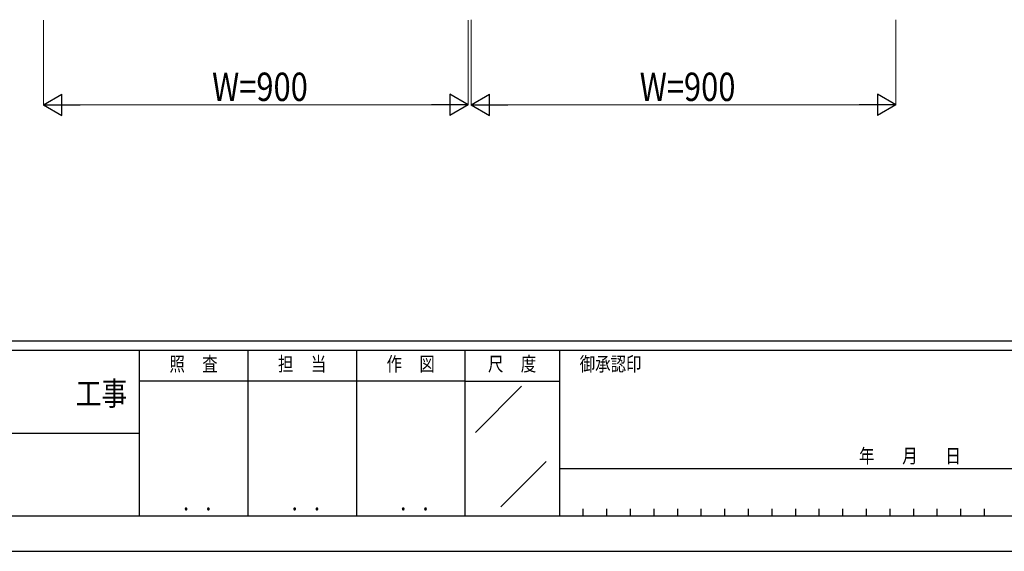
# Model space of a CAD drawing. Units: millimetres. Extents: x 0 to 8410, y 0 to 5940.
# Drawn here: x 5247 to 7333, y 0 to 1125 of the extents above; entities that cross this region are included whole.
import ezdxf
from ezdxf.enums import TextEntityAlignment as Align

# ---------------------------------------------------------------- set-up
doc = ezdxf.new("R2010")
doc.units = ezdxf.units.MM
doc.layers.add('YKK_D', color=6, linetype='Continuous', lineweight=13)
doc.layers.add('YKK_ZWAK', color=7, linetype='Continuous', lineweight=30)
doc.styles.add('text-b', font='extslim2.shx', dxfattribs={"width": 0.8, "bigfont": 'extfont2.shx'})

msp = doc.modelspace()

# ---------------------------------------------------------------- linework, layer by layer
at = {"layer": 'YKK_D'}
for p, q in [((5297.1, 1124), (5297.1, 944)), ((6197.1, 1124), (6197.1, 944)), ((6203.1, 1125), (6203.1, 944)), ((7102.8, 1125), (7102.8, 944)), ((5342.1, 945), (6152.1, 945)), ((6248.1, 945), (7057.8, 945))]:
    msp.add_line(p, q, dxfattribs=at)
at = {"layer": 'YKK_D', "lineweight": -2}
for p, q in [((5297.1, 945), (5336.1, 967.5)), ((5336.1, 922.5), (5336.1, 967.5)), ((6197.1, 945), (6158.1, 967.5)), ((6158.1, 967.5), (6158.1, 922.5)), ((6203.1, 945), (6242.1, 967.5)), ((6242.1, 922.5), (6242.1, 967.5)), ((7102.8, 945), (7063.9, 967.5)), ((7063.9, 967.5), (7063.9, 922.5)), ((5297.1, 945), (5336.1, 922.5)), ((5297.1, 945), (5375.1, 945)), ((6197.1, 945), (6119.2, 945)), ((6197.1, 945), (6158.1, 922.5)), ((6203.1, 945), (6242.1, 922.5)), ((6203.1, 945), (6281.1, 945)), ((7102.8, 945), (7024.9, 945)), ((7102.8, 945), (7063.9, 922.5))]:
    msp.add_line(p, q, dxfattribs=at)
at = {"layer": 'YKK_ZWAK'}
for p, q in [((8100, 445), (300, 445)), ((5500, 425), (4200, 425)), ((6190, 425), (5500, 425)), ((5500, 425), (5500, 75)), ((5730, 425), (5730, 75)), ((5960, 425), (5960, 75)), ((6190, 425), (6190, 75)), ((6390, 425), (6190, 425)), ((7422.5, 425), (6390, 425)), ((6390, 425), (6390, 75)), ((6190, 360), (5500, 360)), ((6190, 360), (6390, 360)), ((6212.1, 251.7), (6310, 349.6)), ((4200, 250), (5500, 250)), ((6265.7, 94), (6361.9, 190.2)), ((6390, 175), (7422.5, 175)), ((6440, 90), (6440, 75)), ((6490, 90), (6490, 75)), ((6540, 90), (6540, 75)), ((6590, 90), (6590, 75)), ((6640, 90), (6640, 75)), ((6690, 90), (6690, 75)), ((6740, 90), (6740, 75)), ((6790, 90), (6790, 75)), ((6840, 90), (6840, 75)), ((6890, 90), (6890, 75)), ((6940, 90), (6940, 75)), ((6990, 90), (6990, 75)), ((7040, 90), (7040, 75)), ((7090, 90), (7090, 75)), ((7140, 90), (7140, 75)), ((7190, 90), (7190, 75)), ((7240, 90), (7240, 75)), ((7290, 90), (7290, 75)), ((4200, 75), (5500, 75)), ((5500, 75), (6190, 75)), ((6190, 75), (6390, 75)), ((6390, 75), (7422.5, 75)), ((0, 0), (8410, 0))]:
    msp.add_line(p, q, dxfattribs=at)

# ---------------------------------------------------------------- texts
at = {"layer": 'YKK_D', "style": 'text-b', "width": 0.8}
for p in [(5654.3, 953), (6560.2, 953)]:
    msp.add_text('W=900', height=60, dxfattribs=at).set_placement(p)
at = {"layer": 'YKK_ZWAK', "style": 'text-b', "width": 0.8}
for s, height, p in [('照     査', 30, (5615, 392.5)), ('担     当', 30, (5845, 392.5)), ('作     図', 30, (6075, 392.5)), ('尺     度', 30, (6290, 392.5)), ('御承認印', 30, (6498.5, 392.5)), ('工事', 50, (5420, 327.5))]:
    msp.add_text(s, height=height, dxfattribs=at).set_placement(p, align=Align.MIDDLE)
for s, height, p in [('年        月        日', 30, (7024.9, 186.8)), ('． ．', 35.35, (5590, 85.6)), ('． ．', 35.35, (5820, 85.6)), ('． ．', 35.35, (6050, 85.6))]:
    msp.add_text(s, height=height, dxfattribs=at).set_placement(p)

doc.saveas('drawing.dxf')
